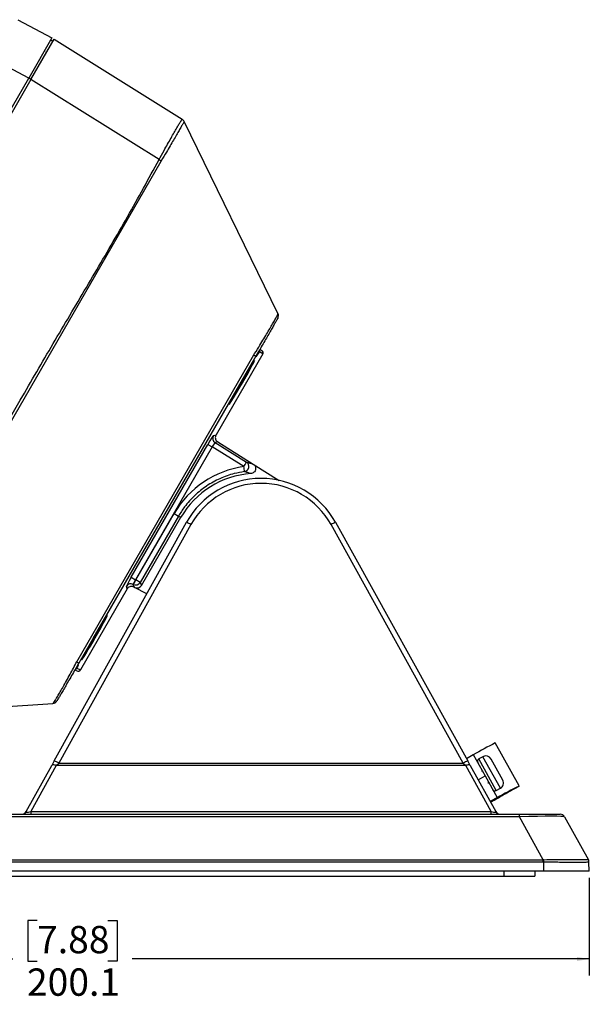
# Model space of a CAD drawing. Units: millimetres. Extents: x 94 to 3371, y 279 to 1972.
# Drawn here: x 2585 to 2695, y 1322 to 1512 of the extents above; entities that cross this region are included whole.
import ezdxf

# ---------------------------------------------------------------- set-up
doc = ezdxf.new("R2010")
doc.units = ezdxf.units.MM
doc.layers.add('TITLE', color=250, linetype='Continuous')
doc.styles.add('SLDTEXTSTYLE0', font='TXT', dxfattribs={"width": 0.605})
doc.dimstyles.new('SLDDIMSTYLE1', dxfattribs={"dimtxt": 5.136637, "dimasz": 2.37998, "dimexe": 0, "dimexo": 0.0625, "dimgap": 1.284159, "dimtad": 0, "dimtih": 1, "dimtoh": 1, "dimdec": 1, "dimrnd": 1e-09, "dimzin": 12, "dimdsep": 46, "dimtxsty": 'SLDTEXTSTYLE0', "dimsah": 1, "dimcen": 0.09, "dimadec": 0, "dimazin": 3, "dimtfac": 1, "dimtofl": 0, "dimtmove": 0, "dimatfit": 3, "dimfxl": 1, "dimfrac": 2, "dimtolj": 1, "dimtzin": 12, "dimarcsym": 0})
doc.dimstyles.new('SLDDIMSTYLE2', dxfattribs={"dimtxt": 5.136637, "dimasz": 2.37998, "dimexe": 0, "dimexo": 0.0625, "dimgap": 1.284159, "dimtad": 0, "dimtih": 1, "dimtoh": 1, "dimdec": 4, "dimzin": 4, "dimdsep": 46, "dimtxsty": 'SLDTEXTSTYLE0', "dimsah": 1, "dimcen": 0.09, "dimadec": 1, "dimazin": 1, "dimtfac": 1, "dimtofl": 0, "dimtmove": 0, "dimatfit": 3, "dimfxl": 1, "dimfrac": 2, "dimtolj": 1, "dimtzin": 12, "dimarcsym": 0})

# ---------------------------------------------------------------- blocks, each defined once
blk = doc.blocks.new('_D_17')
at = {"layer": 'TITLE'}
blk.add_line((2517.46, 1403.65), (2505.65, 1383.2), dxfattribs=at)
for start, end in [(38.6317, 60), (0, 22.0669)]:
    blk.add_arc((2491.37, 1358.47), 31.73, start, end, dxfattribs=at)
for points in [[(2507.24, 1385.95), (2509.04, 1384.35), (2509.46, 1385.02)], [(2523.1, 1358.47), (2523.41, 1360.87), (2522.62, 1360.84)]]:
    blk.add_solid(points, dxfattribs=at)
at = {"layer": 'TITLE', "insert": (2510.58, 1377.21), "char_height": 5.292, "attachment_point": 1, "style": 'SLDTEXTSTYLE0'}
blk.add_mtext('60.0°', dxfattribs=at)
blk = doc.blocks.new('_D_18')
at = {"layer": 'TITLE'}
for p, q in [((2494.72, 1346.18), (2494.72, 1327.27)), ((2694.86, 1346.18), (2694.86, 1327.27)), ((2587.93, 1337.92), (2586.17, 1337.92)), ((2586.17, 1337.92), (2586.17, 1330.03)), ((2601.65, 1337.92), (2603.42, 1337.92)), ((2603.42, 1337.92), (2603.42, 1330.03)), ((2494.72, 1330.45), (2583.23, 1330.45)), ((2694.86, 1330.45), (2606.35, 1330.45)), ((2586.17, 1330.03), (2587.93, 1330.03)), ((2603.42, 1330.03), (2601.65, 1330.03))]:
    blk.add_line(p, q, dxfattribs=at)
for points in [[(2494.72, 1330.45), (2497.1, 1330.05), (2497.1, 1330.84)], [(2694.86, 1330.45), (2692.48, 1330.84), (2692.48, 1330.05)]]:
    blk.add_solid(points, dxfattribs=at)
at = {"layer": 'TITLE', "char_height": 5.292, "attachment_point": 1, "style": 'SLDTEXTSTYLE0'}
for s, insert in [('7.88', (2587.93, 1336.85)), ('200.1', (2585.97, 1328.62))]:
    blk.add_mtext(s, dxfattribs=dict(at, insert=insert))

msp = doc.modelspace()

# ---------------------------------------------------------------- linework, layer by layer
at = {"color": 7, "linetype": 'Continuous', "lineweight": 25}
for p, q in [((2584.17975, 1512.25693), (2590.82131, 1508.72555)), ((2590.82131, 1508.72555), (2586.32405, 1500.93607)), ((2586.74877, 1500.67171), (2591.24603, 1508.46119)), ((2591.00912, 1508.05085), (2590.57174, 1508.2933)), ((2591.24603, 1508.46119), (2616.03412, 1492.97187)), ((2586.32405, 1500.93607), (2579.68249, 1504.46745)), ((2527.43444, 1398.93627), (2586.32405, 1500.93607)), ((2586.74877, 1500.67171), (2527.87575, 1398.70064)), ((2586.7575, 1500.68683), (2586.32449, 1500.93683)), ((2611.55487, 1485.17113), (2586.74877, 1500.67171)), ((2634.58288, 1455.40646), (2616.40442, 1492.56207)), ((2611.9007, 1484.78573), (2554.20937, 1384.86142)), ((2631.08359, 1448.46188), (2631.45974, 1448.22683)), ((2595.61304, 1387.97621), (2629.90504, 1447.3717)), ((2630.3169, 1447.13392), (2596.0249, 1387.73843)), ((2631.62794, 1447.55271), (2622.58053, 1431.88214)), ((2629.90504, 1447.3717), (2630.06504, 1447.64883)), ((2629.90504, 1447.3717), (2630.3169, 1447.13392)), ((2631.62794, 1447.55271), (2630.9868, 1447.95334)), ((2627.5943, 1442.41788), (2598.7478, 1392.45428)), ((2622.06283, 1431.75304), (2622.58051, 1431.88211)), ((2622.58053, 1431.88214), (2622.58051, 1431.88211)), ((2606.17209, 1404.33151), (2621.02046, 1430.04964)), ((2621.85597, 1429.56727), (2607.0076, 1403.84913)), ((2621.02046, 1430.04964), (2621.85597, 1429.56727)), ((2627.98292, 1425.74651), (2621.85597, 1429.56727)), ((2622.9165, 1430.53452), (2622.39882, 1430.40545)), ((2622.39882, 1430.40545), (2628.48243, 1426.61171)), ((2622.9165, 1430.53452), (2622.91669, 1430.53441)), ((2622.91669, 1430.53441), (2629.78714, 1426.24128)), ((2629.78714, 1426.24128), (2634.83113, 1423.08944)), ((2607.06717, 1403.81739), (2614.49021, 1416.67447)), ((2615.32548, 1416.19222), (2607.90244, 1403.33514)), ((2614.49021, 1416.67447), (2615.32548, 1416.19222)), ((2615.32548, 1416.19222), (2615.76897, 1415.93617)), ((2591.26203, 1368.78973), (2616.86219, 1414.97266)), ((2617.73681, 1414.52274), (2592.13664, 1368.33982)), ((2608.16275, 1402.76182), (2615.76897, 1415.93617)), ((2670.45004, 1368.33982), (2644.84988, 1414.52274)), ((2645.7245, 1414.97266), (2671.32466, 1368.78973)), ((2606.17209, 1404.33151), (2607.0076, 1403.84913)), ((2606.56763, 1402.95219), (2606.55313, 1402.95992)), ((2606.55313, 1402.95992), (2606.7002, 1402.44705)), ((2606.82779, 1402.37921), (2606.56763, 1402.95219)), ((2607.0076, 1403.84913), (2607.06717, 1403.81739)), ((2607.90244, 1403.33514), (2607.06717, 1403.81739)), ((2607.90244, 1403.33514), (2608.16275, 1402.76182)), ((2605.36514, 1402.0642), (2596.31773, 1386.39364)), ((2605.36516, 1402.06424), (2605.21809, 1402.5771)), ((2605.36516, 1402.06424), (2605.36514, 1402.0642)), ((2606.70039, 1402.44695), (2606.7002, 1402.44705)), ((2606.82779, 1402.37921), (2606.70039, 1402.44695)), ((2609.18625, 1401.12519), (2606.82779, 1402.37921)), ((2595.45304, 1387.69909), (2595.61304, 1387.97621)), ((2595.61304, 1387.97621), (2596.0249, 1387.73843)), ((2595.64983, 1386.20224), (2595.2582, 1386.41047)), ((2595.6502, 1386.74856), (2596.31773, 1386.39364)), ((2549.72673, 1377.07291), (2590.99365, 1379.90771)), ((2681.26456, 1363.93238), (2676.64678, 1372.26289)), ((2591.26203, 1368.78973), (2590.76324, 1367.88991)), ((2671.05516, 1369.27592), (2672.38807, 1370.01478)), ((2671.82345, 1367.88991), (2671.32466, 1368.78973)), ((2672.38807, 1370.01478), (2674.68097, 1365.87836)), ((2674.25371, 1369.60558), (2673.4549, 1369.16278)), ((2678.1022, 1365.06928), (2675.83972, 1369.15082)), ((2585.82892, 1358.98836), (2590.76324, 1367.88991)), ((2591.63785, 1367.8899), (2586.70354, 1358.98836)), ((2591.63785, 1367.8899), (2592.13664, 1368.33982)), ((2670.94883, 1367.8899), (2591.63785, 1367.8899)), ((2592.13664, 1368.33982), (2670.45004, 1368.33982)), ((2670.45004, 1368.33982), (2670.94883, 1367.8899)), ((2675.88314, 1358.98836), (2670.94883, 1367.8899)), ((2671.82345, 1367.88991), (2676.75777, 1358.98836)), ((2674.07098, 1366.97616), (2674.05765, 1366.74019)), ((2672.91037, 1366.10423), (2672.83611, 1366.06305)), ((2673.34806, 1365.1395), (2674.68097, 1365.87836)), ((2674.68097, 1365.87836), (2677.00585, 1361.68427)), ((2676.84862, 1363.04048), (2677.64743, 1363.48328)), ((2679.36729, 1362.85378), (2681.2663, 1363.92924)), ((2679.44905, 1362.90045), (2681.25677, 1363.9242)), ((2677.00585, 1361.68427), (2675.67293, 1360.94541)), ((2675.75034, 1360.80577), (2676.46625, 1361.21121)), ((2677.02297, 1361.65338), (2677.00585, 1361.68427)), ((2586.70354, 1358.98836), (2675.88314, 1358.98836)), ((2586.70354, 1358.98836), (2586.70354, 1358.47317)), ((2675.88314, 1358.47317), (2675.88314, 1358.98836)), ((2520.27919, 1358.47317), (2681.33294, 1358.47317)), ((2681.33294, 1357.95799), (2520.27919, 1357.95799)), ((2681.33294, 1357.95799), (2681.33294, 1358.47317)), ((2681.33294, 1358.47317), (2689.20446, 1358.47317)), ((2685.93096, 1349.66315), (2681.33294, 1357.95799)), ((2690.07908, 1357.95799), (2694.6771, 1349.66315)), ((2506.48511, 1349.66315), (2685.93096, 1349.66315)), ((2685.93096, 1349.21323), (2685.93096, 1349.66315)), ((2686.04736, 1347.45317), (2506.13592, 1347.45317)), ((2685.93096, 1349.21323), (2506.48511, 1349.21323)), ((2684.31909, 1347.45317), (2684.31909, 1346.44817)), ((2686.04736, 1347.45317), (2686.04736, 1349.21191)), ((2694.86334, 1347.45317), (2694.80193, 1349.21191)), ((2520.48909, 1346.44817), (2678.31909, 1346.44817)), ((2678.31909, 1346.44817), (2684.31909, 1346.44817))]:
    msp.add_line(p, q, dxfattribs=at)
at = {"color": 8, "linetype": 'Continuous', "lineweight": 25}
for p, q in [((2676.84862, 1363.04048), (2673.4549, 1369.16278)), ((2677.64743, 1363.48328), (2674.25371, 1369.60558)), ((2678.31909, 1347.45317), (2678.31909, 1346.44817))]:
    msp.add_line(p, q, dxfattribs=at)
at = {"color": 7, "linetype": 'Continuous', "lineweight": 25, "flags": 128}
for points in [[(2616.40442, 1492.56207), (2616.40442, 1492.56207)], [(2611.55487, 1485.17113), (2611.61282, 1485.14018), (2611.67038, 1485.10943), (2611.7273, 1485.07903), (2611.78335, 1485.0491), (2611.83828, 1485.01978), (2611.89185, 1484.99119), (2611.94383, 1484.96345), (2611.99399, 1484.93669)], [(2634.58288, 1455.40646), (2634.58288, 1455.40646)], [(2591.63785, 1367.8899), (2591.48855, 1367.94649), (2591.34339, 1367.98807), (2591.2064, 1368.01349), (2591.08136, 1368.02204), (2590.97175, 1368.01349), (2590.88061, 1367.98808), (2590.81045, 1367.9465), (2590.76324, 1367.88991)], [(2671.82345, 1367.88991), (2671.77623, 1367.9465), (2671.70608, 1367.98808), (2671.61494, 1368.01349), (2671.50533, 1368.02204), (2671.38029, 1368.01349), (2671.24329, 1367.98807), (2671.09813, 1367.94649), (2670.94883, 1367.8899)], [(2675.69289, 1360.90941), (2676.5805, 1361.39618), (2677.38764, 1361.83735), (2678.10124, 1362.22581), (2678.70978, 1362.55527), (2679.20342, 1362.82041), (2679.57418, 1363.01694), (2679.81607, 1363.14168), (2679.92518, 1363.19263), (2679.89974, 1363.16895), (2679.74017, 1363.07103), (2679.44905, 1362.90045)], [(2676.46625, 1361.21121), (2676.37917, 1361.16239), (2676.29131, 1361.11314), (2676.20268, 1361.06347), (2676.11328, 1361.01339), (2676.02315, 1360.96291), (2675.93229, 1360.91205), (2675.84072, 1360.86079), (2675.74846, 1360.80916)], [(2686.04736, 1349.21191), (2686.04871, 1349.27131), (2686.05006, 1349.33038), (2686.0514, 1349.3889), (2686.05272, 1349.44667), (2686.05402, 1349.50349), (2686.05531, 1349.55915), (2686.05656, 1349.61345), (2686.05778, 1349.66621)]]:
    msp.add_lwpolyline(points, dxfattribs=at)
at = {"color": 7, "linetype": 'Continuous', "lineweight": 25}
for centre, radius, start, end in [((2589.50748, 1505.84994), 0.2, 330, 58), ((2615.50458, 1492.12446), 0.99925, 25.5841199, 57.9991557), ((2615.50616, 1492.12259), 1, 26.097296, 55.5766431), ((2633.68462, 1454.96699), 1, 330, 26.0702901), ((2622.92963, 1431.25348), 1.00045, 150.0440191, 237.9559809), ((2621.64009, 1429.98523), 7.62878, 326.2463328, 333.755039), ((2618.53476, 1424.21581), 9.57135, 3.3434202, 9.2025324), ((2627.94796, 1425.76511), 1.0012, 278.1454105, 57.735306), ((2630.4914, 1407.43617), 17, 93.9285288, 150), ((2631.29334, 1406.97317), 16.5, 29.0005189, 150.9994811), ((2631.29334, 1407.00807), 15.5, 29.0005189, 150.9994811), ((2613.63308, 1407.6204), 8.03013, 59.2668098, 66.2889607), ((2648.9536, 1407.6204), 8.03013, 113.7110393, 120.7331902), ((2606.08413, 1402.07621), 1.00045, 62.0440191, 149.9559809), ((2600.22491, 1407.19107), 7.62878, 326.244961, 333.7536672), ((2607.03635, 1403.8362), 1.00058, 242.0665039, 329.9493153), ((2590.92512, 1380.90536), 1, 273.9297099, 330), ((2729.98909, 1267.89757), 117.20718, 117.0720916, 119.4260666), ((2588.03292, 1361.43747), 8.03013, 59.2668098, 66.2889607), ((2674.55377, 1361.43747), 8.03013, 113.7110393, 120.7331902), ((2673.707, 1368.70798), 0.52, 119.0005189, 209.0005189), ((2674.81933, 1368.5852), 1.16667, 29.0005189, 119.0005189), ((2677.08181, 1364.50366), 1.16667, 299.0005189, 29.0005189), ((2676.59651, 1363.49528), 0.52, 209.0005189, 299.0005189), ((2727.48244, 1272.65719), 102.30582, 116.8616764, 119.5525689), ((2584.9543, 1359.47317), 1, 270, 330.9994811), ((2677.63238, 1359.47317), 1, 209.0005189, 270), ((2689.20446, 1357.47317), 1, 29.0006431, 90), ((2693.803, 1349.17702), 0.99953, 2.0003049, 29.3026183), ((2693.80249, 1349.17834), 1, 2, 29.0006431)]:
    msp.add_arc(centre, radius, start, end, dxfattribs=at)
at = {"color": 8, "linetype": 'Continuous', "lineweight": 25}
for centre, start, end in [((2630.55376, 1448.2034), 329.9957223, 18.4178978), ((2595.21713, 1386.99856), 281.5821022, 330.0042777)]:
    msp.add_arc(centre, 0.50005, start, end, dxfattribs=at)
at = {"color": 7, "linetype": 'Continuous', "lineweight": 25}
for centre, major_axis, ratio, start_param, end_param in [((2627.73499, 1442.32063), (3.25167, 5.63279), 0.026209789, 0.065494336, 0.614445185), ((2631.19478, 1447.80281), (0.42417, -0.26505), 0.999656907, 0.034894619, 1.570796327), ((2627.57929, 1442.02645), (2.45443, 4.25119), 0.026194904, 0.020550655, 3.12055102), ((2627.57929, 1442.02645), (2.45443, 4.25119), 0.026194904, 4.71238898, 6.198640325), ((2627.57929, 1442.02645), (2.45443, 4.25119), 0.026194904, 3.207600725, 4.71238898), ((2621.06381, 1430.01982), (1.00049, 1.73311), 0.02621062, 0.02530314, 1.568717485), ((2621.92954, 1429.51999), (0.47093, 0.88481), 0.086955332, 0.020231261, 1.563645607), ((2630.5021, 1407.43), (16.0119, -9.24447), 0.999999256, 2.2310735, 3.141592654), ((2606.2196, 1404.30889), (1.00067, 1.733), 0.02621062, 1.572875168, 3.116289514), ((2607.08533, 1403.80906), (0.53081, 0.85024), 0.086955332, 1.577947047, 3.121361393), ((2607.29664, 1403.26288), (0.4138, -0.91138), 0.999079482, 5.368729643, 6.903738484), ((2599.07929, 1392.663), (2.45443, 4.25119), 0.026194904, 0.020550655, 3.12055102), ((2599.07929, 1392.663), (2.45443, 4.25119), 0.026194904, 4.71238898, 6.198640325), ((2599.07929, 1392.663), (2.45443, 4.25119), 0.026194904, 3.207600725, 4.71238898), ((2598.90237, 1392.38106), (3.2523, 5.63242), 0.026209789, 2.69272159, 3.071399904), ((2595.88456, 1386.64371), (-0.44163, 0.23482), 0.999656907, 1.570796327, 3.106698035), ((2587.24102, 1359.47317), (1.42407, 0.55679), 0.186588536, 2.920097512, 4.253629789), ((2675.34566, 1359.47317), (1.42407, -0.55679), 0.186588536, 5.171148172, 6.504680449), ((2678.91421, 1357.47317), (11.16686, 0.47809), 0.034920516, 0.017446354, 1.350972788), ((2694.49433, 1329.36664), (-10.72411, 19.73056), 0.445240171, 6.05296602, 6.064546372), ((2694.49433, 1329.36664), (0.17879, 20.3001), 0.010585415, 6.264481826, 6.276062179), ((2694.49433, 1329.40154), (-10.53166, 19.33857), 0.408655863, 6.052622473, 6.064202825)]:
    msp.add_ellipse(centre, major_axis=major_axis, ratio=ratio, start_param=start_param, end_param=end_param, dxfattribs=at)
at = {"color": 8, "linetype": 'Continuous', "lineweight": 25}
for centre, major_axis, ratio, start_param, end_param in [((2627.73499, 1442.32063), (3.25167, 5.63279), 0.026209789, 6.282268573, 6.348679643), ((2627.57929, 1442.02645), (2.45443, 4.25119), 0.026194904, 6.198640325, 6.303735963), ((2627.57929, 1442.02645), (2.45443, 4.25119), 0.026194904, 3.12055102, 3.207600725), ((2599.07929, 1392.663), (2.45443, 4.25119), 0.026194904, 6.198640325, 6.303735963), ((2599.07929, 1392.663), (2.45443, 4.25119), 0.026194904, 3.12055102, 3.207600725), ((2598.90237, 1392.38106), (3.2523, 5.63242), 0.026209789, 3.071399904, 3.142509388)]:
    msp.add_ellipse(centre, major_axis=major_axis, ratio=ratio, start_param=start_param, end_param=end_param, dxfattribs=at)
at = {"color": 7, "linetype": 'Continuous', "lineweight": 25}
for points, knots in [([(2611.55487, 1485.17113), (2611.87717, 1485.76222), (2612.43766, 1486.79015), (2613.22067, 1488.194), (2613.8794, 1489.36586), (2614.48314, 1490.42704), (2615.00304, 1491.32905), (2615.43399, 1492.06356), (2615.75346, 1492.59029), (2615.96949, 1492.92392), (2616.01237, 1492.95574), (2616.03412, 1492.97187)], [0, 0, 0, 0, 0.142734032, 0.248219242, 0.356750966, 0.462316262, 0.57094232, 0.676686529, 0.785505017, 0.89122184, 1, 1, 1, 1]), ([(2616.40586, 1492.55598), (2616.39142, 1492.52195), (2616.36256, 1492.45391), (2616.16427, 1492.09836), (2615.85828, 1491.56162), (2615.44679, 1490.84643), (2614.93983, 1489.96931), (2614.3538, 1488.95691), (2613.69834, 1487.83196), (2612.91437, 1486.48898), (2612.32934, 1485.50229), (2611.99399, 1484.93669)], [0, 0, 0, 0, 0.107521271, 0.215043653, 0.322017419, 0.428988636, 0.535673451, 0.642359269, 0.749337498, 0.856312244, 1, 1, 1, 1]), ([(2616.40442, 1492.56207), (2616.40442, 1492.56206), (2616.40561, 1492.55963), (2616.40574, 1492.5578), (2616.40586, 1492.55598)], [0, 0, 0, 0, 0.000348433, 1, 1, 1, 1]), ([(2553.70269, 1384.96821), (2554.32238, 1386.0095), (2555.56194, 1388.09236), (2557.92398, 1392.32561), (2568.25746, 1410.02666), (2579.8705, 1430.45683), (2592.64534, 1452.28601), (2599.10386, 1463.15919), (2605.48985, 1474.07554), (2609.53331, 1481.47281), (2611.55487, 1485.17113)], [0, 0, 0, 0, 0.0314156347, 0.0628395673, 0.1256777669, 0.5628255343, 0.6721256003, 0.7814366766, 0.8907275234, 1, 1, 1, 1]), ([(2611.99399, 1484.93669), (2611.9633, 1484.88614), (2611.9326, 1484.83557), (2611.90071, 1484.78574), (2611.9007, 1484.78573)], [0, 0, 0, 0, 0.999662521, 1, 1, 1, 1]), ([(2630.06504, 1447.64883), (2630.06505, 1447.64885), (2630.41739, 1448.1971), (2631.03118, 1449.17419), (2631.85969, 1450.52786), (2632.54991, 1451.6771), (2633.16546, 1452.72032), (2633.68929, 1453.62554), (2634.11523, 1454.38324), (2634.40827, 1454.93404), (2634.57004, 1455.28234), (2634.59306, 1455.38564), (2634.58288, 1455.40646), (2634.58288, 1455.40646)], [0, 0, 0, 0, 0.000004278, 0.139685796, 0.247201966, 0.357707457, 0.463899134, 0.572911248, 0.683292203, 0.796867458, 0.897213082, 0.999995715, 1, 1, 1, 1]), ([(2634.55065, 1454.46699), (2634.54251, 1454.4529), (2634.52626, 1454.42474), (2634.36424, 1454.14413), (2634.07608, 1453.64502), (2633.68451, 1452.96679), (2633.20172, 1452.13058), (2632.64778, 1451.17112), (2632.02773, 1450.09716), (2631.4169, 1449.03919), (2630.84031, 1448.0405), (2630.49147, 1447.4363), (2630.3169, 1447.13392)], [0, 0, 0, 0, 0.106938818, 0.213632329, 0.321026582, 0.428425499, 0.531794167, 0.635159866, 0.739373062, 0.843579107, 0.921717971, 1, 1, 1, 1]), ([(2627.62731, 1441.99872), (2627.7106, 1442.14329), (2628.05806, 1442.74634), (2628.65425, 1443.79791), (2629.28617, 1444.94284), (2629.70351, 1445.72817), (2629.78297, 1445.9125), (2629.81444, 1445.98548)], [0, 0, 0, 0, 0.079390766, 0.331174247, 0.582954074, 0.834885404, 1, 1, 1, 1]), ([(2625.27102, 1438.11518), (2625.31784, 1438.17809), (2625.43733, 1438.3386), (2625.90821, 1439.09193), (2626.58476, 1440.21332), (2627.19709, 1441.25507), (2627.54476, 1441.85604), (2627.62731, 1441.99872)], [0, 0, 0, 0, 0.163014751, 0.415943732, 0.668736009, 0.921352468, 1, 1, 1, 1]), ([(2622.58051, 1431.88211), (2622.55251, 1431.82667), (2622.47395, 1431.67116), (2622.42802, 1431.38141), (2622.48537, 1431.04638), (2622.64807, 1430.7414), (2622.82703, 1430.60348), (2622.9165, 1430.53452)], [0, 0, 0, 0, 0.121620067, 0.341144166, 0.560714394, 0.780358795, 1, 1, 1, 1]), ([(2628.48243, 1426.61171), (2628.69261, 1426.55459), (2629.11267, 1426.44044), (2629.56242, 1426.30763), (2629.78714, 1426.24128)], [0, 0, 0, 0, 0.5003461153, 1, 1, 1, 1]), ([(2629.78714, 1426.24128), (2629.87719, 1426.17193), (2630.05731, 1426.03323), (2630.2207, 1425.72695), (2630.27885, 1425.39015), (2630.22036, 1425.05301), (2630.05415, 1424.7551), (2629.79884, 1424.53009), (2629.53978, 1424.42078), (2629.37761, 1424.4021), (2629.3267, 1424.39623)], [0, 0, 0, 0, 0.134834711, 0.269686661, 0.404093649, 0.537884088, 0.671313544, 0.804792877, 0.938708647, 1, 1, 1, 1]), ([(2628.08982, 1424.77402), (2627.43129, 1424.66073), (2625.80403, 1424.3808), (2623.31124, 1423.48601), (2620.71466, 1422.06715), (2618.40815, 1420.21352), (2616.59803, 1418.22559), (2615.7009, 1416.7921), (2615.32548, 1416.19222)], [0, 0, 0, 0, 0.125905026, 0.311119615, 0.49633364, 0.681532957, 0.866731948, 1, 1, 1, 1]), ([(2629.3267, 1424.39623), (2629.11378, 1424.46362), (2628.6879, 1424.59843), (2628.28919, 1424.71548), (2628.08982, 1424.77402)], [0, 0, 0, 0, 0.499943793, 1, 1, 1, 1]), ([(2606.7002, 1402.44705), (2606.59574, 1402.49006), (2606.38682, 1402.57609), (2606.04135, 1402.5645), (2605.72253, 1402.44665), (2605.49456, 1402.262), (2605.39916, 1402.11621), (2605.36516, 1402.06424)], [0, 0, 0, 0, 0.219641205, 0.439285606, 0.658855834, 0.878379933, 1, 1, 1, 1]), ([(2590.99365, 1379.90771), (2590.99365, 1379.90771), (2591.02568, 1379.90991), (2591.13709, 1380.03073), (2591.4343, 1380.48076), (2591.80408, 1381.08821), (2592.27081, 1381.885), (2592.82152, 1382.84835), (2593.45672, 1383.98083), (2594.12521, 1385.19548), (2594.80087, 1386.44929), (2595.23593, 1387.27794), (2595.45303, 1387.69907), (2595.45304, 1387.69909)], [0, 0, 0, 0, 0.00000428, 0.142338129, 0.249233375, 0.35903777, 0.465222286, 0.574229087, 0.685135541, 0.799287937, 0.898447868, 0.999995715, 1, 1, 1, 1]), ([(2596.0249, 1387.73843), (2595.78552, 1387.32383), (2595.30742, 1386.49572), (2594.60196, 1385.27384), (2593.93961, 1384.12661), (2593.34225, 1383.09195), (2592.82985, 1382.20445), (2592.40883, 1381.47523), (2592.08857, 1380.92051), (2591.89054, 1380.57752), (2591.80148, 1380.42325), (2591.79459, 1380.41133), (2591.79114, 1380.40536)], [0, 0, 0, 0, 0.107283173, 0.21428032, 0.32207788, 0.429886547, 0.533242593, 0.636596331, 0.740390245, 0.844175826, 0.92202472, 1, 1, 1, 1]), ([(2675.3537, 1364.41238), (2675.35535, 1364.47673), (2675.35744, 1364.55842), (2675.36024, 1364.63989), (2675.36083, 1364.65718)], [0, 0, 0, 0, 0.787752175, 1, 1, 1, 1]), ([(2676.46625, 1361.21121), (2676.82584, 1361.4179), (2677.5554, 1361.83724), (2678.37902, 1362.31595), (2679.02831, 1362.66739), (2679.30797, 1362.82229), (2679.44905, 1362.90045)], [0, 0, 0, 0, 0.274455473, 0.556845687, 0.776426881, 1, 1, 1, 1]), ([(2686.05778, 1349.66621), (2686.84874, 1349.67592), (2688.10319, 1349.69131), (2689.72824, 1349.70226), (2691.02798, 1349.7091), (2692.15426, 1349.70987), (2693.06674, 1349.70909), (2693.74224, 1349.70448), (2694.23228, 1349.6967), (2694.58179, 1349.68559), (2694.6417, 1349.67309), (2694.67464, 1349.66621)], [0, 0, 0, 0, 0.174607289, 0.276927658, 0.379194576, 0.499822627, 0.595206633, 0.690617923, 0.786616331, 0.882666029, 1, 1, 1, 1]), ([(2694.80193, 1349.21191), (2694.80193, 1349.21191), (2694.80231, 1349.20083), (2694.72925, 1349.18252), (2694.40866, 1349.15823), (2693.92208, 1349.14115), (2693.23988, 1349.13056), (2692.304, 1349.12561), (2691.14164, 1349.13211), (2689.79922, 1349.14616), (2688.51274, 1349.16574), (2687.25248, 1349.18817), (2686.44884, 1349.20364), (2686.04738, 1349.21191), (2686.04736, 1349.21191)], [0, 0, 0, 0, 0.000004325, 0.116330563, 0.212261879, 0.308135832, 0.404096793, 0.500026392, 0.621468304, 0.723891974, 0.826376796, 0.913171221, 0.999995675, 1, 1, 1, 1]), ([(2694.86334, 1347.45317), (2694.83717, 1347.45317), (2694.78484, 1347.45317), (2694.37344, 1347.45317), (2693.75221, 1347.45317), (2692.96864, 1347.45317), (2691.99048, 1347.45317), (2690.86846, 1347.45317), (2689.64027, 1347.45317), (2688.04331, 1347.45317), (2686.82036, 1347.45317), (2686.04736, 1347.45317)], [0, 0, 0, 0, 0.121465232, 0.2428042, 0.342460851, 0.442077166, 0.541914156, 0.641771227, 0.738085244, 0.834449249, 1, 1, 1, 1])]:
    msp.add_open_spline(points, degree=3, knots=knots, dxfattribs=at)
at = {"color": 8, "linetype": 'Continuous', "lineweight": 25}
for points, knots in [([(2599.12731, 1392.63528), (2599.2106, 1392.77984), (2599.55806, 1393.38289), (2600.15425, 1394.43446), (2600.78617, 1395.57939), (2601.20351, 1396.36472), (2601.28297, 1396.54905), (2601.31444, 1396.62203)], [0, 0, 0, 0, 0.079390766, 0.331174247, 0.582954074, 0.834885404, 1, 1, 1, 1]), ([(2596.77102, 1388.75173), (2596.81784, 1388.81464), (2596.93733, 1388.97515), (2597.40821, 1389.72849), (2598.08476, 1390.84987), (2598.69709, 1391.89162), (2599.04476, 1392.49259), (2599.12731, 1392.63528)], [0, 0, 0, 0, 0.163014751, 0.415943732, 0.668736009, 0.921352468, 1, 1, 1, 1])]:
    msp.add_open_spline(points, degree=3, knots=knots, dxfattribs=at)

# ---------------------------------------------------------------- dimensions: what is measured, and where the dimension line sits
at = {"layer": 'TITLE'}
dim = msp.add_angular_dim_2l(base=(2522.51369, 1364.5455), line1=((2520.27919, 1358.47317), (2681.33294, 1358.47317)), line2=((2518.0918, 1404.75435), (2576.61413, 1506.118)), dimstyle='SLDDIMSTYLE2', dxfattribs=at)
dim.commit()
dim.dimension.update_dxf_attribs({"geometry": '_D_17', "text_midpoint": (2518.84932, 1374.33759), "dimtype": 162})
dim = msp.add_linear_dim(base=(2494.72366, 1330.44817), p1=(2694.86334, 1347.45317), p2=(2494.72366, 1347.45317), dimstyle='SLDDIMSTYLE1', dxfattribs=at)
dim.commit()
dim.dimension.update_dxf_attribs({"geometry": '_D_18', "text_midpoint": (2594.7935, 1330.44817), "dimtype": 160})

doc.saveas('drawing.dxf')
